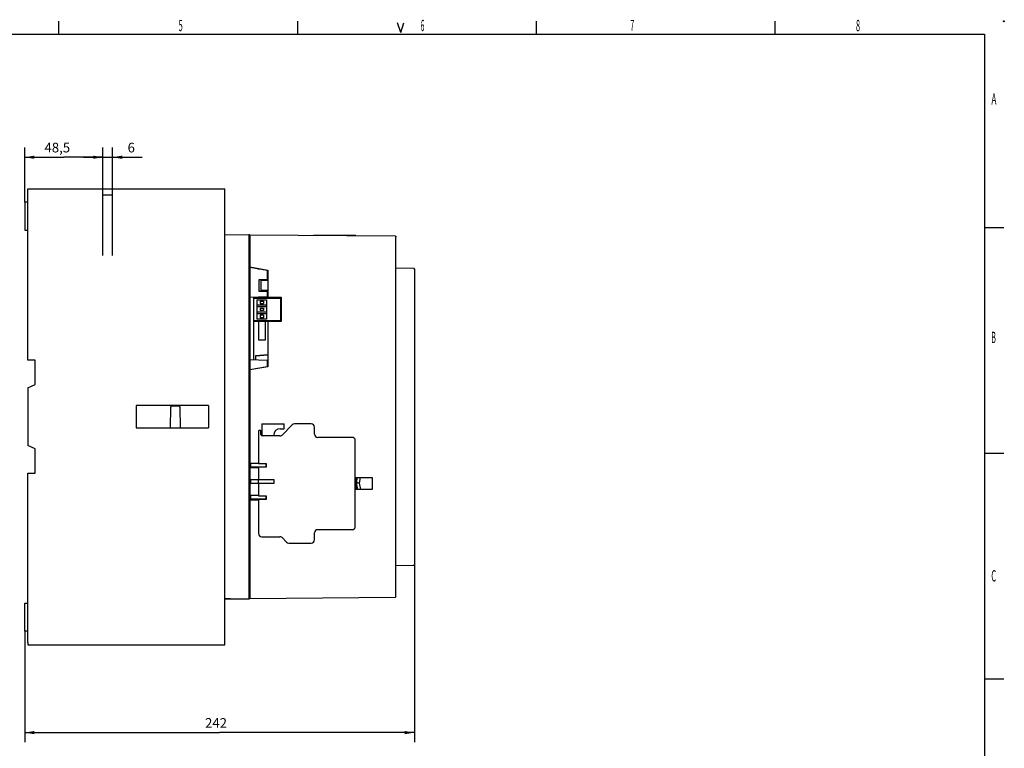
# Model space of a CAD drawing. Extents: x 9 to 587, y 5 to 414.
# Drawn here: x 282 to 587, y 188 to 414 of the extents above; entities that cross this region are included whole.
import ezdxf
from ezdxf.enums import TextEntityAlignment as Align

# ---------------------------------------------------------------- set-up
doc = ezdxf.new("R2010")
doc.units = 0
for name, color, linetype in [('1', 7, 'CONTINUOUS'), ('201', 7, 'CONTINUOUS'), ('208', 7, 'CONTINUOUS'), ('250', 7, 'CONTINUOUS')]:
    doc.layers.add(name, color=color, linetype=linetype)
doc.styles.get("Standard").update_dxf_attribs({"font": 'monotxt.shx'})
doc.dimstyles.new('DSTYLE1', dxfattribs={"dimtxt": 6, "dimasz": 3, "dimexe": 3, "dimexo": 0, "dimgap": 1.5, "dimtad": 1, "dimlfac": 2, "dimzin": 3, "dimcen": 0.09, "dimazin": 3, "dimtp": 1, "dimtm": 1, "dimtfac": 1, "dimtofl": 0, "dimtmove": 0, "dimatfit": 3})
doc.dimstyles.new('DSTYLE2', dxfattribs={"dimtxt": 6, "dimasz": 3, "dimexe": 3, "dimexo": 0, "dimgap": 1.5, "dimtad": 1, "dimlfac": 2, "dimrnd": 0.1, "dimzin": 3, "dimcen": 0.09, "dimazin": 3, "dimtp": 1, "dimtm": 1, "dimtfac": 1, "dimtofl": 0, "dimtmove": 0, "dimatfit": 3})

# ---------------------------------------------------------------- blocks, each defined once
blk = doc.blocks.new('*D48')
at = {"layer": '1', "color": 0, "linetype": 'CONTINUOUS'}
for points in [[(283.40986, 192.39755), (286.40986, 191.89755), (286.40986, 192.89756)], [(404.21086, 192.39755), (401.21086, 192.89756), (401.21086, 191.89755)]]:
    blk.add_solid(points, dxfattribs=at)
at = {"layer": '208', "color": 2, "linetype": 'CONTINUOUS'}
for p, q in [((404.21086, 244.60424), (404.21086, 189.39755)), ((283.40986, 223.89056), (283.40986, 189.39755)), ((283.40986, 192.39755), (343.81036, 192.39755)), ((404.21086, 192.39755), (343.81036, 192.39755))]:
    blk.add_line(p, q, dxfattribs=at)
blk.add_text('242', height=3, dxfattribs=at).set_placement((339.31036, 193.89855))
blk = doc.blocks.new('*D60')
at = {"layer": '1', "color": 0, "linetype": 'CONTINUOUS'}
for points in [[(283.40986, 370.94158), (286.40986, 370.44158), (286.40986, 371.44159)], [(307.65986, 370.94158), (304.65986, 371.44159), (304.65986, 370.44158)]]:
    blk.add_solid(points, dxfattribs=at)
at = {"layer": '208', "color": 2, "linetype": 'CONTINUOUS'}
for p, q in [((283.40986, 356.95771), (283.40986, 373.94158)), ((307.65986, 359.15434), (307.65986, 373.94158)), ((283.40986, 370.94158), (295.53486, 370.94158)), ((307.65986, 370.94158), (295.53486, 370.94158))]:
    blk.add_line(p, q, dxfattribs=at)
blk.add_text('48,5', height=3, dxfattribs=at).set_placement((289.53486, 372.44258))
blk = doc.blocks.new('*D61')
at = {"layer": '1', "color": 0, "linetype": 'CONTINUOUS'}
blk.add_solid([(310.65986, 370.94158), (313.65986, 370.44158), (313.65986, 371.44159)], dxfattribs=at)
at = {"layer": '208', "color": 2, "linetype": 'CONTINUOUS'}
for p, q in [((307.65986, 359.15434), (307.65986, 373.94158)), ((310.65986, 359.15434), (310.65986, 373.94158)), ((301.65986, 370.94158), (310.65986, 370.94158)), ((310.65986, 370.94158), (319.79632, 370.94158))]:
    blk.add_line(p, q, dxfattribs=at)
blk.add_text('6', height=3, dxfattribs=at).set_placement((315.29632, 372.44258))

msp = doc.modelspace()

# ---------------------------------------------------------------- linework, layer by layer
at = {"layer": '201', "color": 3, "linetype": 'CONTINUOUS'}
for p, q in [((284.40986, 361.17413), (345.40986, 361.17415)), ((284.40986, 360.4612), (284.40986, 361.17413)), ((284.40986, 307.92413), (284.40986, 360.4612)), ((345.40986, 360.67413), (345.40986, 361.17415)), ((345.40986, 220.17412), (345.40986, 360.67413)), ((307.65986, 340.42413), (307.65986, 359.15434)), ((310.65986, 359.15434), (307.65986, 359.15434)), ((310.65986, 340.42413), (310.65986, 359.15434)), ((284.40986, 356.9612), (283.40986, 356.95771)), ((283.40986, 356.95771), (283.40986, 348.29265)), ((283.40986, 348.29265), (284.40986, 348.28393)), ((352.93536, 346.84913), (345.41036, 346.78346)), ((352.95818, 346.84901), (352.93536, 346.84913)), ((353.21036, 346.84769), (352.95818, 346.84901)), ((352.95818, 233.87413), (352.95818, 346.84901)), ((352.96036, 346.849), (352.96036, 346.849)), ((353.21036, 346.84769), (353.21086, 346.91139)), ((353.21036, 346.84769), (353.21036, 233.87413)), ((353.21036, 346.02413), (353.21036, 346.02413)), ((353.21036, 345.80267), (353.21036, 345.80267)), ((353.21086, 346.91139), (398.21304, 346.51867)), ((386.01036, 346.67595), (373.04839, 346.74382)), ((386.01036, 346.67595), (386.01036, 346.62516)), ((398.46086, 234.55411), (398.46085, 346.26869)), ((345.40986, 344.46626), (345.41036, 344.46625)), ((345.40986, 337.71743), (345.41036, 337.71743)), ((358.61036, 335.77197), (353.21036, 336.72413)), ((353.21086, 336.89001), (358.76086, 335.91139)), ((354.41036, 336.6785), (354.41036, 336.51254)), ((355.64373, 336.29505), (356.63399, 336.28641)), ((358.76086, 335.91139), (358.76086, 327.47747)), ((403.963, 336.46854), (398.46085, 336.51563)), ((404.21086, 336.21855), (404.21086, 244.60424)), ((356.11036, 333.04697), (358.61036, 333.04697)), ((356.11036, 329.24697), (356.11036, 333.04697)), ((356.76086, 332.73279), (358.76086, 332.7677)), ((356.76086, 329.63617), (356.76086, 332.73279)), ((358.61036, 335.77197), (358.61036, 333.04697)), ((345.40986, 329.17376), (345.41036, 329.17376)), ((358.61036, 327.62413), (353.21036, 327.43556)), ((354.41036, 327.47747), (362.96033, 327.47747)), ((354.41036, 308.1458), (354.41036, 327.47747)), ((354.41036, 327.22747), (362.71033, 327.22747)), ((355.41036, 326.72747), (358.41036, 326.72747)), ((355.41036, 326.72747), (355.41036, 320.72747)), ((358.61036, 329.24697), (356.11036, 329.24697)), ((358.76086, 329.60126), (356.76086, 329.63617)), ((358.41036, 326.72747), (358.41036, 320.72747)), ((358.61036, 329.24697), (358.61036, 327.62413)), ((362.71033, 327.22747), (362.71033, 320.22747)), ((362.96033, 327.47747), (362.96033, 319.97747)), ((355.41036, 325.10247), (358.41036, 325.10247)), ((355.41036, 324.60247), (358.41036, 324.60247)), ((356.41036, 326.30247), (357.41036, 326.30247)), ((356.41036, 326.30247), (356.41036, 325.52747)), ((356.41036, 325.52747), (357.41036, 325.52747)), ((356.41036, 324.10247), (357.41036, 324.10247)), ((356.41036, 324.10247), (356.41036, 323.35247)), ((357.41036, 326.30247), (357.41036, 325.52747)), ((357.41036, 324.10247), (357.41036, 323.35247)), ((358.41036, 322.85247), (355.41036, 322.85247)), ((358.41036, 322.35247), (355.41036, 322.35247)), ((358.41036, 320.72747), (355.41036, 320.72747)), ((357.41036, 323.35247), (356.41036, 323.35247)), ((357.41036, 321.92747), (356.41036, 321.92747)), ((356.41036, 321.92747), (356.41036, 321.15247)), ((357.41036, 321.15247), (356.41036, 321.15247)), ((357.41036, 321.92747), (357.41036, 321.15247)), ((362.71033, 320.22747), (354.41036, 320.22747)), ((362.96033, 319.97747), (354.41036, 319.97747)), ((355.96033, 314.22747), (355.96033, 319.97747)), ((357.96033, 319.97747), (357.96033, 314.22747)), ((358.76086, 319.97747), (358.76086, 305.91139)), ((345.40986, 314.1302), (345.41036, 314.13021)), ((345.41036, 312.51747), (345.40986, 312.51747)), ((357.96033, 314.22747), (355.96033, 314.22747)), ((355.06086, 309.42693), (358.76085, 309.68566)), ((355.06086, 309.36596), (358.76086, 309.62308)), ((355.06086, 309.36596), (355.06086, 309.42693)), ((355.06086, 308.12308), (355.06086, 309.36596)), ((286.65986, 307.92413), (284.40986, 307.92413)), ((286.65986, 300.42413), (286.65986, 307.92413)), ((353.21036, 308.18771), (358.61036, 307.99913)), ((358.61036, 305.9513), (353.21036, 304.99913)), ((358.76086, 305.91139), (353.21086, 304.93278)), ((354.41036, 308.1458), (354.41036, 308.1458)), ((358.61036, 307.99913), (358.61036, 305.9513)), ((354.41036, 305.21073), (354.41036, 305.14428)), ((284.40986, 299.37494), (286.65986, 300.42413)), ((284.40986, 299.37494), (284.40986, 281.47333)), ((286.65986, 302.02577), (286.65986, 302.02577)), ((340.40986, 293.92413), (317.90986, 293.92413)), ((317.90986, 293.92413), (317.90986, 286.92413)), ((328.60767, 293.42414), (328.55095, 286.92414)), ((328.85986, 293.67413), (328.60767, 293.42414)), ((331.35986, 293.67413), (328.85986, 293.67413)), ((331.61204, 293.42414), (331.35986, 293.67413)), ((331.66875, 286.92414), (331.61204, 293.42414)), ((340.40986, 293.92413), (340.40986, 286.92413)), ((345.40986, 294.67413), (345.41036, 294.67415)), ((356.87228, 288.19545), (356.87227, 284.53323)), ((356.87228, 288.19545), (363.87228, 288.19545)), ((366.3436, 287.90256), (363.17939, 284.73835)), ((363.87228, 286.69545), (363.87228, 288.19545)), ((372.23649, 288.19545), (367.05071, 288.19545)), ((373.23649, 285.02045), (373.23649, 287.19545)), ((317.90986, 286.92413), (340.40986, 286.92413)), ((345.41036, 286.17413), (345.40986, 286.17413)), ((355.88649, 285.94545), (355.88649, 275.92045)), ((356.38649, 286.19545), (356.13649, 286.19545)), ((356.63649, 284.94545), (356.63649, 285.94545)), ((362.47228, 284.44545), (357.13649, 284.44545)), ((360.62228, 284.69545), (360.62228, 284.44545)), ((362.62228, 286.69545), (363.87228, 286.69545)), ((384.88649, 284.02045), (374.23649, 284.02045)), ((286.65986, 280.42413), (284.40986, 281.47333)), ((385.88649, 256.37045), (385.88649, 283.02045)), ((286.65986, 272.92413), (286.65986, 280.42413)), ((286.65986, 278.8225), (286.65986, 278.8225)), ((353.21036, 277.8046), (353.21036, 277.8046)), ((353.21086, 278.19177), (353.21086, 278.19177)), ((353.21086, 276.56821), (353.21086, 276.56821)), ((353.21086, 276.06139), (355.8865, 276.06138)), ((353.21086, 274.81139), (353.46082, 274.81139)), ((353.46082, 274.81139), (353.46082, 276.06139)), ((358.21086, 274.81139), (353.46082, 274.81139)), ((355.88586, 274.81138), (355.88586, 274.72045)), ((355.88649, 275.92045), (358.23649, 275.92045)), ((358.21084, 275.92046), (358.21084, 274.72046)), ((358.23649, 275.92045), (358.23649, 274.72045)), ((284.40986, 272.92413), (286.65986, 272.92413)), ((284.40987, 220.38706), (284.40986, 272.92413)), ((355.8865, 274.56139), (353.21086, 274.56139)), ((358.23649, 274.72045), (355.88586, 274.72045)), ((355.88586, 274.72045), (355.88649, 270.97045)), ((355.88586, 274.66139), (355.88586, 274.66139)), ((353.21086, 270.93639), (355.8865, 270.93638)), ((353.21086, 269.71138), (353.46081, 269.71138)), ((355.8865, 269.66139), (353.21086, 269.66139)), ((353.46081, 269.71138), (353.46082, 270.93639)), ((355.88586, 269.71138), (353.46081, 269.71138)), ((355.88586, 269.71138), (355.88586, 269.71138)), ((355.88649, 270.97045), (360.63649, 270.97045)), ((355.88649, 269.67045), (355.88649, 270.97045)), ((360.63649, 269.67045), (355.88649, 269.67045)), ((355.88649, 269.67045), (355.88649, 265.92045)), ((360.63649, 270.97045), (360.63649, 269.67045)), ((386.13649, 271.44545), (385.88649, 271.44545)), ((385.88651, 271.56138), (391.08586, 271.56139)), ((386.13649, 271.44545), (386.13649, 267.94545)), ((386.46833, 271.56139), (386.1758, 269.90236)), ((386.1758, 269.90236), (386.54449, 267.81139)), ((387.22237, 269.81329), (387.53059, 271.56139)), ((387.57535, 267.81139), (387.22237, 269.81329)), ((391.08586, 271.56139), (391.08586, 267.81139)), ((345.41036, 268.3305), (345.40986, 268.3305)), ((345.41036, 266.71776), (345.40986, 266.71777)), ((353.21086, 266.06139), (355.8865, 266.06141)), ((353.46081, 264.81138), (353.46082, 266.06139)), ((355.88649, 265.92045), (358.23649, 265.92045)), ((358.21084, 265.92046), (358.21084, 264.72045)), ((358.23649, 265.92045), (358.23649, 264.72045)), ((386.13649, 267.94545), (385.88649, 267.94545)), ((391.08586, 267.81139), (385.88651, 267.81139)), ((353.21036, 262.8046), (353.21036, 262.8046)), ((353.21086, 264.81138), (353.46081, 264.81138)), ((355.8865, 264.56139), (353.21086, 264.56139)), ((358.21086, 264.81139), (353.46081, 264.81138)), ((355.88586, 264.81139), (355.88586, 264.72045)), ((355.88586, 264.72045), (355.88649, 254.19545)), ((358.23649, 264.72045), (355.88586, 264.72045)), ((355.88586, 264.66139), (355.88586, 264.66139)), ((353.21036, 261.10651), (353.21036, 261.10651)), ((353.21086, 261.56821), (353.21086, 261.56821)), ((373.23649, 252.19545), (373.23649, 254.37045)), ((384.88649, 255.37045), (374.23649, 255.37045)), ((345.41036, 251.67412), (345.40986, 251.67413)), ((356.88649, 253.19545), (362.47228, 253.19545)), ((363.17939, 252.90256), (364.5936, 251.48835)), ((365.30071, 251.19545), (372.23649, 251.19545)), ((398.46085, 244.30716), (403.963, 244.35425)), ((345.40986, 236.38201), (345.41036, 236.38201)), ((283.40986, 232.55561), (284.40986, 232.56434)), ((283.40986, 223.89056), (283.40986, 232.55561)), ((284.40986, 232.56434), (284.40986, 232.56434)), ((347.20378, 233.92414), (345.40986, 233.92413)), ((345.41036, 233.9398), (352.93536, 233.87413)), ((352.93536, 233.87413), (352.95818, 233.87413)), ((353.21036, 233.87413), (352.95818, 233.87413)), ((353.21086, 235.02011), (353.21086, 235.02011)), ((398.21304, 234.30412), (353.21086, 233.91139)), ((353.21086, 233.91139), (353.21086, 233.91139)), ((284.40986, 223.88706), (283.40986, 223.89056)), ((284.40987, 220.38706), (284.40986, 219.67413)), ((345.40986, 219.67413), (345.40986, 220.17412)), ((284.40986, 219.67413), (345.40986, 219.67413))]:
    msp.add_line(p, q, dxfattribs=at)
for points in [[(353.21086, 346.84768), (353.21079, 346.84768), (353.21073, 346.84768), (353.21068, 346.84768), (353.21061, 346.84768), (353.2105, 346.84768), (353.21036, 346.84769)], [(355.88586, 269.71138), (355.88594, 269.7113), (355.88602, 269.71122), (355.88609, 269.71115), (355.88618, 269.71106), (355.88632, 269.71092), (355.8865, 269.71074)], [(345.40986, 243.1306), (345.40993, 243.1306), (345.40999, 243.1306), (345.41004, 243.1306), (345.41011, 243.13059), (345.41022, 243.13059), (345.41036, 243.13059)], [(353.21036, 235.17414), (353.21042, 235.17414), (353.21048, 235.17415), (353.21054, 235.17415), (353.21061, 235.17415), (353.21072, 235.17415), (353.21086, 235.17416)]]:
    msp.add_lwpolyline(points, dxfattribs=at)
for points in [[(398.21304, 346.51868), (398.21646, 346.51862, -0.00361852), (398.21991, 346.51852, -0.0034935566), (398.22339, 346.51836, -0.003488615), (398.22691, 346.51815, -0.0036040019), (398.23046, 346.51789, -0.0035003376), (398.23402, 346.51758, -0.0032538657), (398.23758, 346.51722, -0.0036288637), (398.24122, 346.5168, -0.0043965821), (398.24498, 346.51629, -0.0032819989), (398.24852, 346.51579, -0.0009965723), (398.25173, 346.51531, -0.0047731724), (398.25589, 346.51455, -0.0082993709), (398.26235, 346.51322, -0.003979853), (398.27084, 346.51137, -0.0020678254)], [(398.2708, 346.51133), (398.27365, 346.51059, 0.0003098312), (398.27535, 346.51015, 0.0012730352), (398.27579, 346.51004, 0.024976495), (398.2754, 346.51016, 0.012779582), (398.27459, 346.51038, 0.002253997), (398.27357, 346.51064, 0.001683005), (398.27247, 346.51092, 0.001622607), (398.2713, 346.51121, 0.0013774451), (398.27005, 346.51151, 0.0012113331), (398.26874, 346.51182, 0.001182996), (398.26738, 346.51214, 0.0011578976), (398.26597, 346.51246, 0.0011431742), (398.26453, 346.51278, 0.0011471051), (398.26306, 346.5131, 0.0011905221), (398.26158, 346.51342, 0.0012417508), (398.26009, 346.51373, 0.0013218112), (398.2586, 346.51402, 0.0014212004), (398.25712, 346.51431, 0.0015715598), (398.25567, 346.51459, 0.0017175474), (398.25424, 346.51485, 0.0018636569), (398.25283, 346.51509, 0.0018645226), (398.25144, 346.51532, 0.0016040063), (398.25002, 346.51555, 0.001326066), (398.24857, 346.51577, 0.001008216), (398.24706, 346.516, 0.0009854879), (398.24551, 346.51623, 0.0012846163), (398.24393, 346.51645, 0.001546149), (398.24231, 346.51666, 0.0018681566), (398.24068, 346.51687, 0.0019687606), (398.23904, 346.51706, 0.0018587668), (398.23736, 346.51725, 0.0017763134), (398.23566, 346.51742, 0.0017062137), (398.23392, 346.51759, 0.0015916151), (398.23217, 346.51775, 0.0014879048), (398.2304, 346.5179, 0.0017498661), (398.22857, 346.51804, 0.0022527604), (398.22668, 346.51816, 0.0016620109), (398.22492, 346.51827, 0.0004094808), (398.22337, 346.51837, 0.0027501352), (398.22125, 346.51846, 0.0044575717), (398.21775, 346.51856, 0.0018940367), (398.21304, 346.51868, 0.0009569908)], [(398.31041, 346.498), (398.30822, 346.49891, 0.0011684342), (398.30606, 346.4998, 0.0010055759), (398.30393, 346.50066, 0.0012335371), (398.30182, 346.5015, 0.0018707181), (398.29969, 346.50233, 0.0021316626), (398.29754, 346.50314, 0.0021499838), (398.29537, 346.50394, 0.0027424926), (398.2931, 346.50475, 0.0036764142), (398.29066, 346.50557, 0.0026014811), (398.28834, 346.50634, 0.0004905287), (398.28621, 346.50704, 0.0041372697), (398.28313, 346.50795, 0.0064903789), (398.27791, 346.5094, 0.0026664636), (398.2708, 346.51133, 0.001281898)], [(398.31041, 346.498), (398.31865, 346.49426, -0.0096743667), (398.32684, 346.49017, -0.0092543184), (398.33499, 346.48571, -0.009177433), (398.34308, 346.48089, -0.009516916), (398.35109, 346.47567, -0.0096469031), (398.35901, 346.47008, -0.0097145126), (398.36682, 346.46408, -0.0098351558), (398.37453, 346.45766, -0.010049322), (398.3821, 346.45081, -0.0098989178), (398.38943, 346.44364, -0.0099789899), (398.39636, 346.43627, -0.010149643), (398.40291, 346.42874, -0.0099385412), (398.40905, 346.42106, -0.009826977), (398.41482, 346.41325, -0.009690853), (398.4202, 346.40533, -0.0095977649), (398.42522, 346.39732, -0.0094397023), (398.42987, 346.38922, -0.0093101904), (398.43417, 346.38106, -0.0091050247), (398.4381, 346.37285, -0.0090533093), (398.44171, 346.36461, -0.0090364278), (398.44496, 346.35634, -0.008743983), (398.4479, 346.34809, -0.0081486764), (398.4505, 346.33991, -0.0087412063), (398.45279, 346.33165, -0.010044861), (398.45478, 346.32325, -0.007899039), (398.45645, 346.31539, -0.0033854196), (398.45781, 346.30832, -0.010247951), (398.45896, 346.29944, -0.017109416), (398.45997, 346.28605, -0.0087312528), (398.46085, 346.26869, -0.0048233107)], [(398.44652, 346.35205), (398.44545, 346.35502, 0.0031557591), (398.44433, 346.35798, 0.0030794614), (398.44318, 346.36094, 0.0030979901), (398.44198, 346.36391, 0.0032085098), (398.44073, 346.36688, 0.0031313382), (398.43945, 346.36983, 0.0029252416), (398.43813, 346.37276, 0.003267296), (398.43674, 346.37574, 0.0039595097), (398.43527, 346.37878, 0.0029778948), (398.43386, 346.38163, 0.000933519), (398.43257, 346.3842, 0.0043148919), (398.4308, 346.38749, 0.0075177471), (398.42795, 346.39253, 0.0036337748), (398.42413, 346.39912, 0.0018998396)], [(345.40986, 343.46425), (345.40989, 343.464, 0.0003000006), (345.40992, 343.46376, 0.0003030072), (345.40995, 343.46351, 0.000299569), (345.40998, 343.46326, 0.000287344), (345.41001, 343.46301, 0.0002687143), (345.41004, 343.46276, 0.0002444054), (345.41007, 343.46251, 0.0002538308), (345.4101, 343.46226, 0.000278509), (345.41014, 343.46201, 0.0002105649), (345.41017, 343.46177, 0.0000911726), (345.41019, 343.46155, 0.000260612), (345.41023, 343.46127, 0.000399293), (345.41028, 343.46084, 0.0001921659), (345.41036, 343.46027, 0.0001044293)], [(345.40986, 342.67573), (345.40987, 342.67592, -0.0019688269), (345.40987, 342.67611, -0.0015557574), (345.40988, 342.6763, -0.001838609), (345.40989, 342.6765, -0.0027814973), (345.4099, 342.6767, -0.0030604069), (345.40992, 342.67691, -0.0029823518), (345.40994, 342.67712, -0.0037564524), (345.40996, 342.67735, -0.0049965481), (345.40999, 342.6776, -0.003398796), (345.41002, 342.67784, -0.0004665058), (345.41005, 342.67807, -0.0055348061), (345.41011, 342.67839, -0.0087410613), (345.41021, 342.67893, -0.0035445332), (345.41036, 342.67967, -0.001672069)], [(345.41036, 337.94947), (345.41028, 337.9508, -0.0013589118), (345.4102, 337.95213, -0.0012546436), (345.41014, 337.95345, -0.0013754372), (345.41008, 337.95479, -0.0016322162), (345.41003, 337.95616, -0.0012444313), (345.40998, 337.95744, -0.0004424741), (345.40995, 337.95859, -0.0017356187), (345.40991, 337.96007, -0.0029731072), (345.40989, 337.96235, -0.001461462), (345.40986, 337.96532, -0.0007788529)], [(345.41036, 337.71743), (345.41033, 337.71743, -0.0000005916), (345.41029, 337.71743, -0.000000447), (345.41026, 337.71743, -0.0000005896), (345.41023, 337.71743, -0.0000010561), (345.4102, 337.71743, -0.0000012887), (345.41017, 337.71743, -0.0000013652), (345.41014, 337.71743, -0.0000019136), (345.41011, 337.71743, -0.0000029081), (345.41008, 337.71743, -0.0000022431), (345.41005, 337.71743, -0.0000002791), (345.41002, 337.71743, -0.0000041268), (345.40998, 337.71743, -0.0000085407), (345.40993, 337.71743, -0.0000043331), (345.40986, 337.71743, -0.0000022444)], [(403.963, 336.46854), (403.97079, 336.46835, -0.0085898339), (403.97872, 336.46789, -0.0081306362), (403.9868, 336.46716, -0.0079539197), (403.995, 336.46615, -0.008160629), (404.0033, 336.46485, -0.0082521267), (404.01168, 336.46325, -0.0083357297), (404.02014, 336.46133, -0.0084195841), (404.02864, 336.4591, -0.0086085471), (404.03719, 336.45653, -0.0087010318), (404.04575, 336.45363, -0.0088147641), (404.05431, 336.45038, -0.009047376), (404.06286, 336.44677, -0.0094781231), (404.0714, 336.44277, -0.0092924198), (404.07986, 336.43843, -0.0087498661), (404.08821, 336.43375, -0.0099787688), (404.09659, 336.42854, -0.012382092), (404.10504, 336.42273, -0.0091866826), (404.11294, 336.41703, -0.0025666797), (404.12005, 336.41166, -0.01376899), (404.12876, 336.40381, -0.024043781), (404.14157, 336.3905, -0.011334914), (404.15797, 336.37234, -0.0057691117)], [(404.158, 336.37237), (404.15452, 336.37671, 0.0057763252), (404.15089, 336.38102, 0.0056718299), (404.14714, 336.38528, 0.0055594441), (404.14326, 336.3895, 0.005503348), (404.13926, 336.39364, 0.0054107918), (404.13518, 336.39771, 0.0052980364), (404.13102, 336.40167, 0.0052869688), (404.12682, 336.40551, 0.0053549451), (404.12259, 336.40921, 0.0055059811), (404.11835, 336.41275, 0.0057518234), (404.11412, 336.41612, 0.0058360994), (404.10987, 336.41934, 0.005498962), (404.10559, 336.42245, 0.0052940433), (404.10128, 336.42545, 0.0052707612), (404.09693, 336.42832, 0.0053011329), (404.09256, 336.43109, 0.005326806), (404.08816, 336.43375, 0.0051537361), (404.08375, 336.43629, 0.0048040851), (404.07935, 336.43871, 0.0052070798), (404.07486, 336.44105, 0.0060555284), (404.07024, 336.44332, 0.0046646329), (404.0659, 336.44539, 0.001809428), (404.06197, 336.44721, 0.0063059661), (404.05691, 336.44932, 0.010650727), (404.0491, 336.45228, 0.0053025383), (404.03887, 336.45599, 0.002865148)], [(404.158, 336.37237), (404.16503, 336.3629, -0.010797762), (404.1715, 336.35332, -0.011439108), (404.17739, 336.34362, -0.011674301), (404.18275, 336.33383, -0.011382064), (404.18757, 336.32397, -0.010922313), (404.1919, 336.31411, -0.010190261), (404.19572, 336.30429, -0.010793911), (404.19908, 336.29434, -0.012136546), (404.20199, 336.28421, -0.0095482929), (404.20444, 336.2747, -0.0042589708), (404.20642, 336.26612, -0.01219653), (404.20809, 336.2554, -0.020288926), (404.20957, 336.23933, -0.010506931), (404.21085, 336.21855, -0.0058577559)], [(387.22237, 269.81329), (387.18723, 269.81694, 0.0037198659), (387.1511, 269.82013, 0.0041805978), (387.11392, 269.82281, 0.0033368962), (387.07579, 269.82521, 0.001198506), (387.0367, 269.82761, -0.0003488326), (386.99675, 269.83023, -0.0017383052), (386.95592, 269.83326, -0.0021489742), (386.9143, 269.83667, -0.0017995653), (386.87189, 269.84043, -0.0013580324), (386.82879, 269.84443, -0.0007419577), (386.78502, 269.84858, -0.000226119), (386.74058, 269.85278, 0.000322556), (386.69547, 269.85695, 0.000551567), (386.65003, 269.86106, 0.0005526543), (386.60437, 269.86509, 0.0004767804), (386.55752, 269.86915, 0.000275947), (386.50913, 269.8733, 0.000189892), (386.46345, 269.87718, 0.0002585496), (386.42194, 269.88068, -0.0000924516), (386.36821, 269.8853, -0.000650627), (386.28502, 269.89263, -0.0003451481), (386.1758, 269.90236, -0.0001554854)], [(404.03887, 244.3668), (404.04321, 244.36826, 0.0046431884), (404.04754, 244.3698, 0.004539391), (404.05187, 244.37144, 0.004522708), (404.0562, 244.37317, 0.0046132062), (404.06053, 244.37499, 0.0046630837), (404.06485, 244.37691, 0.0047048064), (404.06916, 244.37892, 0.004738258), (404.07346, 244.38102, 0.004793154), (404.07774, 244.38323, 0.004830182), (404.08201, 244.38553, 0.0048803926), (404.08627, 244.38793, 0.0049160353), (404.0905, 244.39043, 0.0049683214), (404.09471, 244.39304, 0.00499837), (404.0989, 244.39575, 0.005038397), (404.10306, 244.39856, 0.005078731), (404.10719, 244.40148, 0.0051498471), (404.1113, 244.40451, 0.0051412694), (404.11536, 244.40764, 0.0050934112), (404.11941, 244.4109, 0.005663861), (404.12351, 244.41437, 0.0066063799), (404.12768, 244.41808, 0.0048868883), (404.1316, 244.42166, 0.0016332109), (404.13515, 244.42497, 0.0066350064), (404.13951, 244.42939, 0.011610013), (404.14593, 244.43638, 0.005774106), (404.15417, 244.44566, 0.0030505062)], [(404.15417, 244.44566), (404.15442, 244.44595, 0.0003794869), (404.15466, 244.44625, 0.0003786044), (404.1549, 244.44655, 0.0003806726), (404.15515, 244.44684, 0.0003840176), (404.15539, 244.44714, 0.0003708708), (404.15563, 244.44744, 0.0003450259), (404.15587, 244.44773, 0.000377005), (404.15611, 244.44803, 0.000443595), (404.15636, 244.44834, 0.0003372368), (404.15659, 244.44863, 0.0001211736), (404.1568, 244.44889, 0.000466586), (404.15706, 244.44922, 0.000792436), (404.15747, 244.44974, 0.0003880212), (404.158, 244.45041, 0.0002066831)], [(345.40986, 242.88271), (345.40986, 242.88313, -0.0023054069), (345.40986, 242.88362, -0.0020233974), (345.40986, 242.88419, -0.001289915), (345.40986, 242.88477, -0.0008140318), (345.40987, 242.88529, -0.0008029742), (345.40987, 242.88577, -0.0007035941), (345.40988, 242.88626, -0.0005169751), (345.40989, 242.88678, -0.0003754969), (345.4099, 242.88732, -0.0003323296), (345.40991, 242.88789, -0.0003935758), (345.40992, 242.88847, -0.0004342018), (345.40994, 242.88907, -0.00047304), (345.40995, 242.88968, -0.0005195384), (345.40997, 242.89029, -0.0005951598), (345.40999, 242.8909, -0.0006498386), (345.41001, 242.8915, -0.0006839824), (345.41003, 242.8921, -0.0006744754), (345.41005, 242.8927, -0.0006222916), (345.41008, 242.89328, -0.0006709151), (345.4101, 242.89388, -0.0007784391), (345.41013, 242.89448, -0.0005965194), (345.41016, 242.89505, -0.0002339631), (345.41018, 242.89556, -0.0007947217), (345.41022, 242.89621, -0.0013001836), (345.41028, 242.89721, -0.000632875), (345.41036, 242.89853, -0.0003402846)], [(345.41036, 243.13057), (345.41033, 243.13057, 0.0001179433), (345.41029, 243.13057, 0.0000888172), (345.41026, 243.13057, 0.0001175771), (345.41023, 243.13057, 0.0002112157), (345.4102, 243.13057, 0.0002575814), (345.41017, 243.13057, 0.0002732406), (345.41014, 243.13057, 0.000382966), (345.41011, 243.13057, 0.0005819642), (345.41008, 243.13057, 0.0004489622), (345.41005, 243.13057, 0.0000563319), (345.41002, 243.13057, 0.0008264188), (345.40998, 243.13057, 0.0017097577), (345.40993, 243.13057, 0.0008673633), (345.40986, 243.13056, 0.0004491076)], [(345.41036, 238.16948), (345.41025, 238.16973, -0.00758244), (345.41016, 238.16997, -0.0087465227), (345.41008, 238.1702, -0.009686901), (345.41001, 238.17042, -0.0099258466), (345.40996, 238.17063, -0.010060462), (345.40991, 238.17083, -0.0098758296), (345.40988, 238.17102, -0.010587838), (345.40985, 238.17121, -0.011469716), (345.40983, 238.17139, -0.009437088), (345.40982, 238.17156, -0.0056369044), (345.40982, 238.1717, -0.010302299), (345.40982, 238.17189, -0.012674193), (345.40984, 238.17216, -0.0061273623), (345.40986, 238.17251, -0.003711066)], [(345.40986, 237.38399), (345.40989, 237.38424, -0.0003486177), (345.40992, 237.3845, -0.0003543419), (345.40995, 237.38475, -0.0003508026), (345.40998, 237.385, -0.000334673), (345.41001, 237.38525, -0.0003121863), (345.41004, 237.3855, -0.00028357), (345.41007, 237.38575, -0.0002922387), (345.4101, 237.386, -0.0003164812), (345.41014, 237.38626, -0.0002396764), (345.41017, 237.3865, -0.0001083304), (345.41019, 237.38672, -0.0002889481), (345.41023, 237.387, -0.0004304554), (345.41028, 237.38743, -0.0002065374), (345.41036, 237.38799, -0.0001131339)]]:
    msp.add_lwpolyline(points, format="xyb", dxfattribs=at)
for centre, radius, start, end in [((367.05071, 287.19545), 1, 90.000003, 135), ((372.23649, 287.19545), 1, 0, 89.999997), ((356.13649, 285.94545), 0.25, 90, 180), ((356.38649, 285.94545), 0.25, 0, 89.999998), ((357.13649, 284.94545), 0.5, 180, 270), ((362.62228, 284.69545), 2, 90, 180), ((362.47228, 285.44545), 1, 270, 315), ((374.23649, 285.02045), 1, 180, 270), ((384.88649, 283.02045), 1, 0, 89.999997), ((356.88649, 254.19545), 1, 180, 270), ((374.23649, 254.37045), 1, 90, 180), ((384.88649, 256.37045), 1, 270, 360), ((362.47228, 252.19545), 1, 45.000001, 90), ((365.30071, 252.19545), 1, 225, 270), ((372.23649, 252.19545), 1, 270, 360), ((403.96086, 244.60424), 0.25, 270.49034, 359.99999), ((398.21086, 234.55411), 0.25, 270.5, 360)]:
    msp.add_arc(centre, radius, start, end, dxfattribs=at)
at = {"layer": '250', "color": 1, "linetype": 'CONTINUOUS'}
for p, q in [((293.9682, 409.12998), (293.9682, 413.1276)), ((367.96576, 413.1276), (367.96576, 409.12998)), ((399.96749, 409.62416), (398.9791, 412.63339)), ((399.96749, 409.62416), (400.97788, 412.63339)), ((441.98528, 413.1276), (441.98528, 409.12998)), ((515.98287, 413.1276), (515.98287, 409.12998)), ((580.97476, 349.12351), (586.97057, 349.12351)), ((580.97476, 279.12354), (586.97057, 279.12354)), ((580.97476, 209.12363), (586.97057, 209.12363))]:
    msp.add_line(p, q, dxfattribs=at)
at = {"layer": '250', "color": 5, "linetype": 'CONTINUOUS'}
for p, q in [((21.985723, 409.12998), (580.97476, 409.12998)), ((580.97476, 409.12998), (580.97476, 9.140472))]:
    msp.add_line(p, q, dxfattribs=at)
at = {"layer": '250', "color": 1, "linetype": 'CONTINUOUS'}
msp.add_circle((586.97057, 413.1276), 0.134826, dxfattribs=at)

# ---------------------------------------------------------------- texts
for s, width, p in [('5', 0.466735, (331.75375, 411.82139)), ('6', 0.433299, (406.75072, 411.82139)), ('7', 0.466735, (471.75302, 411.82139)), ('8', 0.466735, (541.75292, 411.82139)), ('A', 0.533435, (583.88508, 389.05098)), ('B', 0.466735, (583.76836, 315.05167)), ('C', 0.5, (583.82657, 241.0529))]:
    msp.add_text(s, height=3.499848, dxfattribs=dict(at, width=width)).set_placement(p, align=Align.MIDDLE_CENTER)

# ---------------------------------------------------------------- dimensions: what is measured, and where the dimension line sits
at = {"layer": '208', "color": 2, "linetype": 'CONTINUOUS'}
for base, p1, p2, dimstyle, picture, middle in [((307.65986, 370.94158), (283.40986, 356.95771), (307.65986, 359.15434), 'DSTYLE2', '*D60', (295.53486, 373.94258)), ((310.65986, 370.94158), (307.65986, 359.15434), (310.65986, 359.15434), 'DSTYLE1', '*D61', (316.79632, 373.94258)), ((404.21086, 192.39755), (283.40986, 223.89056), (404.21086, 244.60424), 'DSTYLE1', '*D48', (343.81036, 195.39855))]:
    dim = msp.add_linear_dim(base=base, p1=p1, p2=p2, dimstyle=dimstyle, dxfattribs=at)
    dim.commit()
    dim.dimension.update_dxf_attribs({"geometry": picture, "text_midpoint": middle, "dimtype": 128})

doc.saveas('drawing.dxf')
